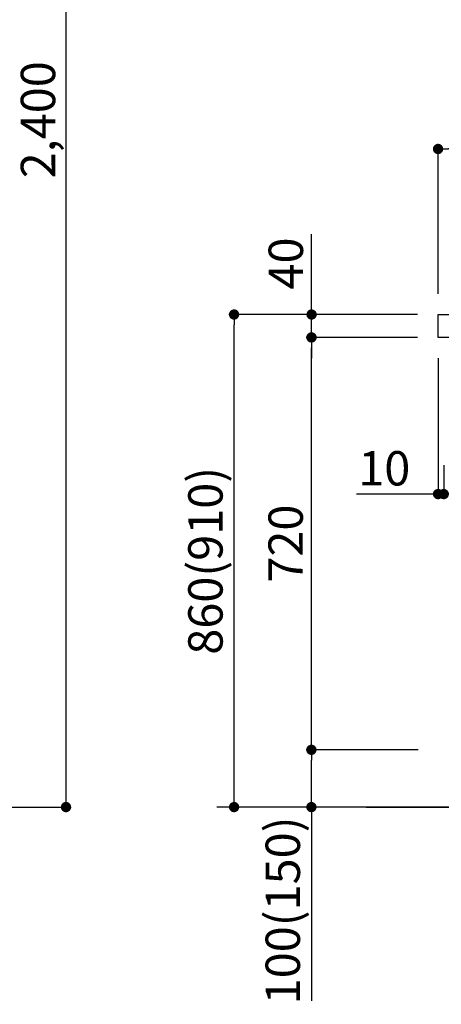
# Model space of a CAD drawing. Extents: x 163 to 26636, y -235 to 8635.
# Drawn here: x 10679 to 11415, y 1513 to 3232 of the extents above; entities that cross this region are included whole.
import ezdxf

# ---------------------------------------------------------------- set-up
doc = ezdxf.new("R2010")
doc.units = 0
doc.header["$LTSCALE"] = 50
doc.header["$MEASUREMENT"] = 0
doc.layers.get('0').update_dxf_attribs({"linetype": 'CONTINUOUS'})
doc.layers.get('DEFPOINTS').update_dxf_attribs({"color": 146, "linetype": 'CONTINUOUS'})
for name, color, linetype in [('111-壁仕上', 3, 'CONTINUOUS'), ('126-甲板', 2, 'CONTINUOUS'), ('166-寸法B', 11, 'CONTINUOUS')]:
    doc.layers.add(name, color=color, linetype=linetype)
doc.styles.add('KH001', font='msgothic.ttc')
doc.dimstyles.new('KH1xx030', dxfattribs={"dimscale": 30, "dimtxt": 2, "dimasz": 0.6, "dimexe": 0.3, "dimexo": 1.2, "dimgap": 0.5, "dimtad": 3, "dimdec": 1, "dimdsep": 46, "dimlunit": 6, "dimtxsty": 'KH001', "dimblk": 'DOT', "dimcen": 1, "dimdle": 1, "dimclrd": 256, "dimclre": 256, "dimclrt": 256, "dimadec": 0, "dimazin": 0, "dimtfac": 1, "dimtdec": 1, "dimtix": 1, "dimtmove": 2, "dimatfit": 3, "dimldrblk": 'CLOSEDBLANK', "dimfxl": 1, "dimtolj": 1, "dimtzin": 0, "dimlwd": -1, "dimlwe": -1, "dimarcsym": 0})

# ---------------------------------------------------------------- blocks, each defined once
blk = doc.blocks.new('_Dot')
at = {"color": 0, "linetype": 'ByBlock', "lineweight": -2}
blk.add_line((-0.5, 0), (-1, 0), dxfattribs=at)
at = {"color": 0, "linetype": 'ByBlock', "const_width": 0.5}
blk.add_lwpolyline([(-0.25, 0, 1), (0.25, 0, 1)], format="xyb", close=True, dxfattribs=at)
blk = doc.blocks.new('*D89')
at = {"layer": '166-寸法B', "transparency": 16777216}
for p, q in [((12059.5, 2607.7), (12059.5, 2394.7)), ((11419.5, 2454.2), (11419.5, 2394.7)), ((12041.5, 2403.7), (11437.5, 2403.7))]:
    blk.add_line(p, q, dxfattribs=at)
at = {"layer": 'DEFPOINTS', "color": 0, "transparency": 16777216}
for p in [(12059.5, 2643.7), (11419.5, 2490.2), (11419.5, 2403.7)]:
    blk.add_point(p, dxfattribs=at)
at = {"layer": '166-寸法B', "transparency": 16777216, "xscale": 18, "yscale": 18, "zscale": 18, "rotation": 180}
blk.add_blockref('_Dot', (11419.5, 2403.7), dxfattribs=at)
at = {"layer": '166-寸法B', "transparency": 16777216, "xscale": 18, "yscale": 18, "zscale": 18}
blk.add_blockref('_Dot', (12059.5, 2403.7), dxfattribs=at)
at = {"layer": '166-寸法B', "transparency": 16777216, "insert": (11605.9, 2448.7), "char_height": 60, "attachment_point": 5, "style": 'KH001'}
blk.add_mtext('\\A1;640', dxfattribs=at)
blk = doc.blocks.new('_ClosedBlank')
at = {"color": 0, "linetype": 'ByBlock', "lineweight": -2}
for p, q in [((-1, 0.167), (0, 0)), ((-1, 0.167), (-1, -0.167)), ((0, 0), (-1, -0.167))]:
    blk.add_line(p, q, dxfattribs=at)
blk = doc.blocks.new('*D90')
at = {"layer": '166-寸法B', "transparency": 16777216}
for p, q in [((11409.5, 2641.2), (11409.5, 2394.7)), ((11419.5, 2454.2), (11419.5, 2394.7)), ((11409.5, 2403.7), (11267, 2403.7)), ((11391.5, 2403.7), (11373.5, 2403.7)), ((11419.5, 2403.7), (11409.5, 2403.7)), ((11437.5, 2403.7), (11455.5, 2403.7))]:
    blk.add_line(p, q, dxfattribs=at)
at = {"layer": 'DEFPOINTS', "color": 0, "transparency": 16777216}
for p in [(11409.5, 2677.2), (11419.5, 2490.2), (11409.5, 2403.7)]:
    blk.add_point(p, dxfattribs=at)
at = {"layer": '166-寸法B', "transparency": 16777216, "xscale": 18, "yscale": 18, "zscale": 18}
blk.add_blockref('_Dot', (11409.5, 2403.7), dxfattribs=at)
at = {"layer": '166-寸法B', "transparency": 16777216, "xscale": 18, "yscale": 18, "zscale": 18, "rotation": 180}
blk.add_blockref('_Dot', (11419.5, 2403.7), dxfattribs=at)
at = {"layer": '166-寸法B', "transparency": 16777216, "insert": (11315.6, 2448.7), "char_height": 60, "attachment_point": 5, "style": 'KH001'}
blk.add_mtext('\\A1;10', dxfattribs=at)
blk = doc.blocks.new('*D91')
at = {"layer": '166-寸法B', "transparency": 16777216}
for p, q in [((11409.5, 2753.2), (11409.5, 3015.2)), ((12209.5, 2920.2), (12209.5, 3015.2)), ((12191.5, 3006.2), (11427.5, 3006.2))]:
    blk.add_line(p, q, dxfattribs=at)
at = {"layer": 'DEFPOINTS', "color": 0, "transparency": 16777216}
for p in [(11409.5, 3006.2), (12209.5, 2884.2), (11409.5, 2717.2)]:
    blk.add_point(p, dxfattribs=at)
at = {"layer": '166-寸法B', "transparency": 16777216, "xscale": 18, "yscale": 18, "zscale": 18, "rotation": 180}
blk.add_blockref('_Dot', (11409.5, 3006.2), dxfattribs=at)
at = {"layer": '166-寸法B', "transparency": 16777216, "xscale": 18, "yscale": 18, "zscale": 18}
blk.add_blockref('_Dot', (12209.5, 3006.2), dxfattribs=at)
at = {"layer": '166-寸法B', "transparency": 16777216, "insert": (11809.5, 3051.2), "char_height": 60, "attachment_point": 5, "style": 'KH001'}
blk.add_mtext('\\A1;800', dxfattribs=at)
blk = doc.blocks.new('*D93')
at = {"layer": '166-寸法B', "transparency": 16777216}
for p, q in [((11373.2, 2717.2), (11044.4, 2717.2)), ((11053.4, 1875.2), (11053.4, 2699.2)), ((11373.7, 1857.2), (11044.4, 1857.2))]:
    blk.add_line(p, q, dxfattribs=at)
at = {"layer": 'DEFPOINTS', "color": 0, "transparency": 16777216}
for p in [(11053.4, 2717.2), (11409.2, 2717.2), (11409.7, 1857.2)]:
    blk.add_point(p, dxfattribs=at)
at = {"layer": '166-寸法B', "transparency": 16777216, "xscale": 18, "yscale": 18, "zscale": 18}
for p, rotation in [((11053.4, 2717.2), 90), ((11053.4, 1857.2), 270)]:
    blk.add_blockref('_Dot', p, dxfattribs=dict(at, rotation=rotation))
at = {"layer": '166-寸法B', "transparency": 16777216, "insert": (11003.4, 2287.2), "char_height": 60, "attachment_point": 5, "rotation": 90, "style": 'KH001'}
blk.add_mtext('\\A1;860(910)', dxfattribs=at)
blk = doc.blocks.new('*D94')
at = {"layer": '166-寸法B', "transparency": 16777216}
for p, q in [((11374.8, 1957.2), (11179.4, 1957.2)), ((11188.4, 1875.2), (11188.4, 1939.2)), ((11373.7, 1857.2), (11179.4, 1857.2)), ((11188.4, 1857.2), (11188.4, 1518.8))]:
    blk.add_line(p, q, dxfattribs=at)
at = {"layer": 'DEFPOINTS', "color": 0, "transparency": 16777216}
for p in [(11188.4, 1957.2), (11410.8, 1957.2), (11409.7, 1857.2)]:
    blk.add_point(p, dxfattribs=at)
at = {"layer": '166-寸法B', "transparency": 16777216, "xscale": 18, "yscale": 18, "zscale": 18}
for p, rotation in [((11188.4, 1957.2), 90), ((11188.4, 1857.2), 270)]:
    blk.add_blockref('_Dot', p, dxfattribs=dict(at, rotation=rotation))
at = {"layer": '166-寸法B', "transparency": 16777216, "insert": (11138.4, 1676.8), "char_height": 60, "attachment_point": 5, "rotation": 90, "style": 'KH001'}
blk.add_mtext('\\A1;100(150)', dxfattribs=at)
blk = doc.blocks.new('*D95')
at = {"layer": '166-寸法B', "transparency": 16777216}
for p, q in [((11373.2, 2677.2), (11179.4, 2677.2)), ((11188.4, 1975.2), (11188.4, 2659.2)), ((11374.8, 1957.2), (11179.4, 1957.2))]:
    blk.add_line(p, q, dxfattribs=at)
at = {"layer": 'DEFPOINTS', "color": 0, "transparency": 16777216}
for p in [(11188.4, 2677.2), (11409.2, 2677.2), (11410.8, 1957.2)]:
    blk.add_point(p, dxfattribs=at)
at = {"layer": '166-寸法B', "transparency": 16777216, "xscale": 18, "yscale": 18, "zscale": 18}
for p, rotation in [((11188.4, 2677.2), 90), ((11188.4, 1957.2), 270)]:
    blk.add_blockref('_Dot', p, dxfattribs=dict(at, rotation=rotation))
at = {"layer": '166-寸法B', "transparency": 16777216, "insert": (11143.4, 2317.2), "char_height": 60, "attachment_point": 5, "rotation": 90, "style": 'KH001'}
blk.add_mtext('\\A1;720', dxfattribs=at)
blk = doc.blocks.new('*D96')
at = {"layer": '166-寸法B', "transparency": 16777216}
for p, q in [((11188.7, 2717.2), (11188.7, 2857.5)), ((11188.7, 2735.2), (11188.7, 2753.2)), ((11373.5, 2717.2), (11179.7, 2717.2)), ((11188.7, 2677.2), (11188.7, 2717.2)), ((11373.5, 2677.2), (11179.7, 2677.2)), ((11188.7, 2659.2), (11188.7, 2641.2))]:
    blk.add_line(p, q, dxfattribs=at)
at = {"layer": 'DEFPOINTS', "color": 0, "transparency": 16777216}
for p in [(11188.7, 2717.2), (11409.5, 2717.2), (11409.5, 2677.2)]:
    blk.add_point(p, dxfattribs=at)
at = {"layer": '166-寸法B', "transparency": 16777216, "xscale": 18, "yscale": 18, "zscale": 18}
for p, rotation in [((11188.7, 2717.2), 270), ((11188.7, 2677.2), 90)]:
    blk.add_blockref('_Dot', p, dxfattribs=dict(at, rotation=rotation))
at = {"layer": '166-寸法B', "transparency": 16777216, "insert": (11143.7, 2806.3), "char_height": 60, "attachment_point": 5, "rotation": 90, "style": 'KH001'}
blk.add_mtext('\\A1;40', dxfattribs=at)
blk = doc.blocks.new('*D228')
at = {"layer": '166-寸法B', "transparency": 16777216}
for p, q in [((10185.7, 4257.2), (10769, 4257.2)), ((10760, 1875.2), (10760, 4239.2)), ((10169.7, 1857.2), (10769, 1857.2))]:
    blk.add_line(p, q, dxfattribs=at)
at = {"layer": 'DEFPOINTS', "color": 0, "transparency": 16777216}
for p in [(10149.7, 4257.2), (10760, 4257.2), (10133.7, 1857.2)]:
    blk.add_point(p, dxfattribs=at)
at = {"layer": '166-寸法B', "transparency": 16777216, "xscale": 18, "yscale": 18, "zscale": 18}
for p, rotation in [((10760, 4257.2), 90), ((10760, 1857.2), 270)]:
    blk.add_blockref('_Dot', p, dxfattribs=dict(at, rotation=rotation))
at = {"layer": '166-寸法B', "transparency": 16777216, "insert": (10711.1, 3057.2), "char_height": 60, "attachment_point": 5, "rotation": 90, "style": 'KH001'}
blk.add_mtext('\\A1;2,400', dxfattribs=at)

msp = doc.modelspace()

# ---------------------------------------------------------------- linework, layer by layer
at = {"layer": '111-壁仕上', "ltscale": 2}
for p, q in [((12268.62, 1857.18), (11023.27, 1857.18)), ((11283.94, 1857.18), (12309.47, 1857.18))]:
    msp.add_line(p, q, dxfattribs=at)
at = {"layer": '126-甲板'}
msp.add_lwpolyline([(11409.47, 2717.18), (12209.47, 2717.18), (12209.47, 2677.18), (11409.47, 2677.18)], close=True, dxfattribs=at)

# ---------------------------------------------------------------- dimensions: what is measured, and where the dimension line sits
at = {"layer": '166-寸法B'}
for base, p1, p2, angle, picture, middle in [((10759.96, 4257.18), (10133.66, 1857.18), (10149.66, 4257.18), 90, '*D228', (10711.15, 3057.18)), ((11409.47, 3006.18), (12209.47, 2884.18), (11409.47, 2717.18), 180, '*D91', (11809.47, 3051.18)), ((11188.43, 2677.18), (11410.83, 1957.18), (11409.2, 2677.18), 90, '*D95', (11143.43, 2317.18))]:
    dim = msp.add_linear_dim(base=base, p1=p1, p2=p2, angle=angle, dimstyle='KH1xx030', dxfattribs=at)
    dim.commit()
    dim.dimension.update_dxf_attribs({"geometry": picture, "text_midpoint": middle})
for base, p1, p2, override, picture, middle in [((11188.7, 2717.18), (11409.47, 2677.18), (11409.47, 2717.18), {"dimtmove": 1}, '*D96', (11201.61, 2806.27)), ((11188.43, 1957.18), (11409.73, 1857.18), (11410.83, 1957.18), {"dimpost": '(150)', "dimtmove": 1}, '*D94', (11229.5, 1676.84))]:
    dim = msp.add_linear_dim(base=base, p1=p1, p2=p2, angle=90, dimstyle='KH1xx030', override=override, dxfattribs=at)
    dim.commit()
    dim.dimension.update_dxf_attribs({"geometry": picture, "text_midpoint": middle, "dimtype": 128})
dim = msp.add_linear_dim(base=(11053.43, 2717.18), p1=(11409.73, 1857.18), p2=(11409.2, 2717.18), angle=90, dimstyle='KH1xx030', override={"dimpost": '(910)'}, dxfattribs=at)
dim.commit()
dim.dimension.update_dxf_attribs({"geometry": '*D93', "text_midpoint": (11003.42, 2287.18)})
dim = msp.add_linear_dim(base=(11409.47, 2403.75), p1=(11419.47, 2490.18), p2=(11409.47, 2677.18), dimstyle='KH1xx030', override={"dimtmove": 1}, dxfattribs=at)
dim.commit()
dim.dimension.update_dxf_attribs({"geometry": '*D90', "text_midpoint": (11315.63, 2407.08), "dimtype": 128})
dim = msp.add_linear_dim(base=(11419.47, 2403.75), p1=(12059.47, 2643.75), p2=(11419.47, 2490.18), dimstyle='KH1xx030', dxfattribs=at)
dim.commit()
dim.dimension.update_dxf_attribs({"geometry": '*D89', "text_midpoint": (11605.9, 2448.75), "dimtype": 128})

doc.saveas('drawing.dxf')
